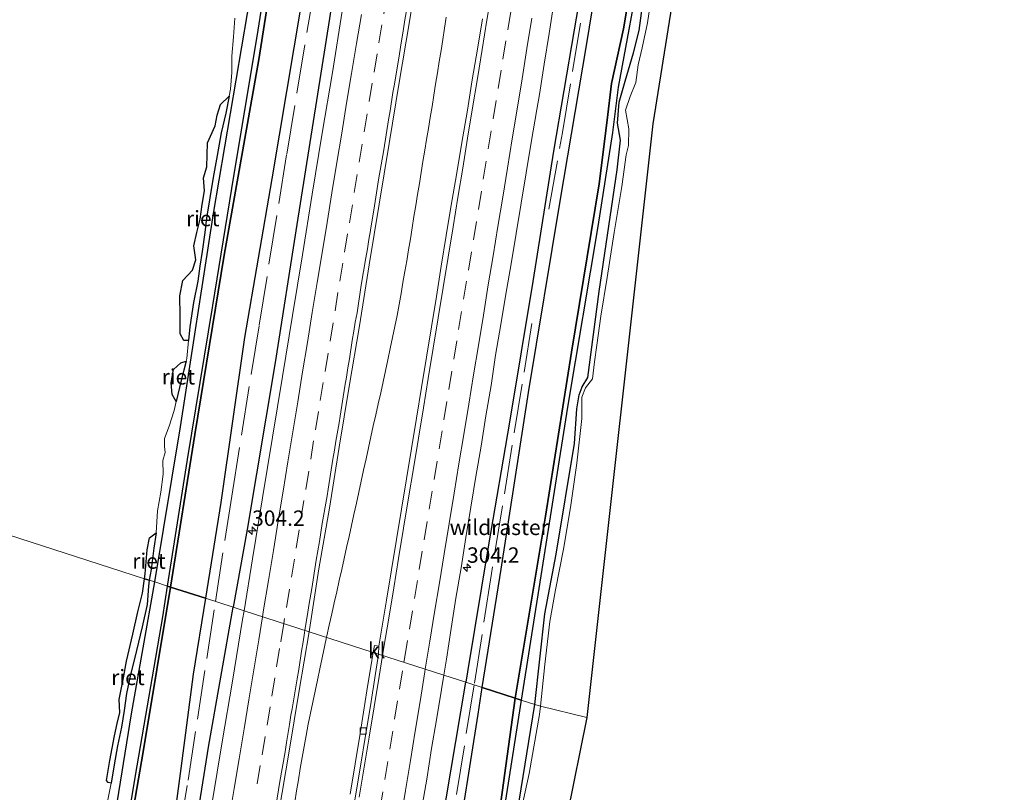
# Model space of a CAD drawing. Units: metres. Extents: x 179997 to 181919, y 544386 to 550000.
# Drawn here: x 180824 to 180984, y 546457 to 546583 of the extents above; entities that cross this region are included whole.
import ezdxf
from ezdxf.enums import TextEntityAlignment as Align

# ---------------------------------------------------------------- set-up
doc = ezdxf.new("R2010")
doc.units = ezdxf.units.M
doc.linetypes.add('IE-TERREINAFSCHEIDING', pattern=[10, 8, -2])
doc.linetypes.add('VW-3-9_STREEP', pattern=[12, 3, -9])
doc.layers.get('0').update_dxf_attribs({"lineweight": 25})
for name, color, linetype, lineweight in [('B-ME-AM-KILOMETR-S-B1', 7, 'Continuous', 18), ('B-ME-BV-GELEIDECONSTRUCTIE-GELEIDERAIL-L-B1', 213, 'BV-GELEIDERAIL', 18), ('B-ME-IE-GRASLAND-GV-B6', 93, 'Continuous', 18), ('B-ME-IE-HULPGEOMETRIE-L-B1', 53, 'Continuous', 18), ('B-ME-IE-TERREINAFSCHEIDING-RASTERHEKWERK-L-B1', 8, 'IE-TERREINAFSCHEIDING', 18), ('B-ME-OG-WATER-GV-B6', 153, 'Continuous', 18), ('B-ME-VH-VERH_SOORT-BITUMEN-GV-B6', 8, 'IE-TERREINAFSCHEIDING-NATUURLIJK-HOUTWAL', 18), ('B-ME-VH-VERH_SOORT-KLINKERS-GV-B6', 8, 'IE-TERREINAFSCHEIDING-NATUURLIJK-HOUTWAL', 18), ('B-ME-VV-KOLK-S-B1', 8, 'Continuous', 18), ('B-ME-VW-MARKERING-39STREEP-015-L-B1', 255, 'VW-3-9_STREEP', 18), ('B-ME-VW-MARKERING-STREEP-015-L-B1', 7, 'Continuous', 18)]:
    doc.layers.add(name, color=color, linetype=linetype, lineweight=lineweight)
for name, color, linetype in [('B-ME-GW-INSTEEKWATERGANG-L-B1', 10, 'Continuous'), ('B-ME-IE-RIET-GV-B6', 10, 'Continuous'), ('B-ME-KG-KADASTRAAL-OPNAMEDTMGRENS-L-B1', 10, 'Continuous'), ('B-ME-OB-BESCHOEIING-GV-B6', 10, 'Continuous')]:
    doc.layers.add(name, color=color, linetype=linetype)
doc.styles.add('NLCS-ISO', font='NLCS-ISO.TTF')
doc.linetypes.add('BV-GELEIDERAIL', pattern='A,10,-3,[108,NLCS.SHX,S=1,R=0,X=0,Y=0],-3', length=16)
doc.linetypes.add('IE-TERREINAFSCHEIDING-NATUURLIJK-HOUTWAL', pattern='A,7,-1.5,[67,NLCS.SHX,S=0.75,R=45,X=0,Y=0],-1.5,7,-1.5,[70,NLCS.SHX,S=0.75,R=0,X=0,Y=0],-1.5', length=20)

# ---------------------------------------------------------------- blocks, each defined once
blk = doc.blocks.new('hecto')
for p, q in [((0, 0.625), (-0.625, 0)), ((0, -0.625), (0, 0.625)), ((-0.625, 0), (0.625, 0)), ((0.625, 0), (0, -0.625))]:
    blk.add_line(p, q)
blk = doc.blocks.new('kolk')
blk.add_lwpolyline([(-0.5, -0.5), (0.5, -0.5), (0.5, 0.5), (-0.5, 0.5)], close=True)

msp = doc.modelspace()

# ---------------------------------------------------------------- linework, layer by layer
at = {"layer": 'B-ME-BV-GELEIDECONSTRUCTIE-GELEIDERAIL-L-B1'}
for points in [[(180893.3879, 546583.0188, 2.2956), (180893.1133, 546581.2215, 2.2913), (180892.8345, 546579.4211, 2.2908), (180892.5279, 546577.6226, 2.2933), (180892.2468, 546575.8187, 2.2969), (180891.9538, 546574.0071, 2.3031), (180891.6563, 546572.1707, 2.3097), (180891.3721, 546570.3473, 2.318), (180891.0811, 546568.546, 2.3221), (180890.7785, 546566.7555, 2.321), (180890.4867, 546564.9744, 2.3138), (180890.1944, 546563.1777, 2.3077), (180889.9115, 546561.4382, 2.3029), (180889.6002, 546559.6146, 2.2999), (180889.3045, 546557.8189, 2.3008), (180889.01, 546556.0235, 2.2997), (180888.7166, 546554.2221, 2.3011), (180888.4326, 546552.4243, 2.3019), (180888.1347, 546550.634, 2.3025), (180887.8425, 546548.8423, 2.2984), (180887.5531, 546547.0407, 2.2918), (180887.257, 546545.2413, 2.2877), (180886.9546, 546543.4436, 2.285), (180886.6571, 546541.7204, 2.2806), (180886.3498, 546539.9309, 2.2751), (180886.0488, 546538.1412, 2.2655), (180885.7262, 546536.3507, 2.2594), (180885.3904, 546534.5775, 2.2618), (180885.0347, 546532.7818, 2.265), (180884.6718, 546530.9901, 2.2693), (180884.2921, 546529.204, 2.2715), (180883.8964, 546527.3997, 2.2738), (180883.5071, 546525.6011, 2.2744), (180883.1159, 546523.8093, 2.2749), (180882.731, 546522.0488, 2.2806), (180882.334, 546520.2674, 2.2797), (180881.9315, 546518.4561, 2.2838), (180881.5337, 546516.6678, 2.2806), (180881.1383, 546514.8777, 2.2793), (180880.7451, 546513.0953, 2.2796), (180880.3525, 546511.3078, 2.2829), (180879.9578, 546509.5022, 2.2851), (180879.5683, 546507.6942, 2.2882), (180879.1706, 546505.888, 2.2872), (180878.7823, 546504.1022, 2.2919), (180878.3809, 546502.2797, 2.2921), (180877.9805, 546500.4875, 2.2882), (180877.5846, 546498.7065, 2.2873), (180877.1844, 546496.9051, 2.2826), (180876.7852, 546495.1086, 2.2771), (180876.3939, 546493.3363, 2.2698), (180875.9923, 546491.5379, 2.2647), (180875.5949, 546489.7471, 2.2568), (180875.1845, 546487.9487, 2.2551), (180874.7837, 546486.1569, 2.2514), (180874.3803, 546484.3366, 2.2527), (180873.9818, 546482.5717, 2.2518), (180873.931, 546482.3371, 2.2509)], [(180873.931, 546482.3371, 2.2509), (180873.5945, 546480.7827, 2.2454), (180873.2107, 546478.998, 2.237), (180872.824, 546477.197, 2.2275), (180872.4468, 546475.4015, 2.2188), (180872.0676, 546473.6065, 2.2133), (180871.6917, 546471.8003, 2.2074), (180871.3308, 546470.0218, 2.2007), (180870.9746, 546468.2393, 2.1952), (180870.6259, 546466.39, 2.191), (180870.2913, 546464.6012, 2.1926), (180869.9798, 546462.8136, 2.1955), (180869.6683, 546461.0145, 2.1929), (180869.3611, 546459.185, 2.1847), (180869.0689, 546457.3938, 2.1798), (180868.7729, 546455.593, 2.173)]]:
    msp.add_polyline3d(points, dxfattribs=at)
at = {"layer": 'B-ME-GW-INSTEEKWATERGANG-L-B1'}
for points in [[(180846.045, 546491.32, -0.168), (180850.227, 546516.499, -0.168), (180855.572, 546551.128, -0.168), (180861.073, 546583.632, -0.168), (180866.872, 546617.654, -0.168), (180872.601, 546652.108, -0.164), (180877.823, 546683.711, -0.101), (180881.87, 546707.257, -0.182), (180886.967, 546740.964, -0.189), (180892.486, 546773.786, -0.154), (180898.51, 546809.535, -0.15), (180904.416, 546846.315, -0.189), (180909.933, 546881.317, -0.216), (180915.942, 546917.942, -0.22)], [(180913.771, 546835.778, 1.117), (180913.917, 546834.849, 1.137), (180914.903, 546834.352, 1.136), (180915.536, 546833.826, 1.115), (180915.674, 546833.112, 1.103), (180915.366, 546830.089, 1.031), (180914.557, 546825.519, 1.002), (180911.108, 546803.827, 0.997), (180908.841, 546792.909, 0.995), (180904.966, 546768.723, 0.975), (180901.601, 546746.747, 0.903), (180897.488, 546722.976, 0.947), (180894.563, 546704.602, 1.002), (180890.781, 546681.493, 0.996), (180886.742, 546657.272, 0.987), (180881.672, 546626.785, 0.961), (180876.813, 546598.623, 0.999), (180874.405, 546582.808, 0.996), (180869.111, 546549.374, 0.968), (180865.583, 546526.931, 0.972), (180861.029, 546499.822, 0.983), (180858.793, 546487.213, 0.977)], [(180907.785, 546471.431, -0.28), (180909.379, 546486.132, -0.216), (180911.21, 546495.863, -0.216), (180914.199, 546513.807, -0.168), (180914.595, 546519.442, -0.168), (180914.972, 546521.685, -0.168), (180915.468, 546522.982, -0.168), (180916.366, 546524.547, -0.168), (180918.219, 546538.481, -0.168), (180921.128, 546558.216, -0.125), (180921.664, 546563.063, -0.066), (180921.2, 546565.791, -0.105), (180921.438, 546569.207, -0.143), (180922.439, 546572.634, -0.143), (180923.805, 546577.211, -0.125), (180924.727, 546580.835, -0.129), (180927.007, 546597.731, -0.276)], [(180916.859, 546596.745, 0.507), (180914.155, 546580.989, 0.634), (180910.794, 546561.274, 0.564), (180907.453, 546540.134, 0.534), (180903.629, 546517.271, 0.463), (180900.265, 546497.356, 0.523), (180896.855, 546476.723, 0.722), (180896.572, 546475.043, 0.734)], [(180734.392, 546098.628, -0.032), (180747.363, 546128.208, -0.038), (180758.523, 546156.933, -0.07), (180767.73, 546181.161, -0.067), (180777.006, 546207.349, -0.15), (180786.238, 546234.618, -0.15), (180794.961, 546262.19, -0.13), (180803.45, 546290.736, -0.15), (180810.532, 546316.434, -0.154), (180817.408, 546344.667, -0.15), (180823.199, 546369.303, -0.126), (180828.303, 546394.48, -0.144), (180833.547, 546420.061, -0.144), (180838.39, 546446.051, -0.14), (180842.276, 546469.938, -0.168), (180846.045, 546491.32, -0.168)], [(180745.915, 546092.861, 0.883), (180750.617, 546103.328, 0.882), (180760.865, 546127.509, 0.943), (180772.214, 546155.806, 0.944), (180778.449, 546172.198, 0.985), (180787.424, 546196.2, 0.922), (180791.309, 546208.319, 0.877), (180797.057, 546225.001, 0.887), (180802.331, 546241.925, 0.962), (180808.486, 546261.005, 0.952), (180814.117, 546280.845, 0.905), (180819.507, 546300.21, 0.936), (180823.3, 546314.489, 0.955), (180827.102, 546329.239, 0.947), (180831.479, 546347.078, 0.955), (180835.655, 546363.571, 0.948), (180837.31, 546371.797, 0.933), (180842.898, 546398.046, 0.945), (180849.463, 546431.24, 0.968), (180851.289, 546442.699, 0.967), (180854.764, 546464.5, 0.966), (180858.793, 546487.213, 0.977)], [(180866.847, 546335.496, 1.6), (180870.545, 546352.419, 1.617), (180876.749, 546376.524, 1.354), (180882.27, 546403.752, 1.387), (180886.08, 546424.531, 1.296), (180886.881, 546428.494, 1.258), (180887.894, 546433.503, 1.209), (180889.958, 546438.03, 0.941), (180892.574, 546451.31, 0.899), (180896.572, 546475.043, 0.734)], [(180792.569, 546069.515, -0.108), (180801.411, 546089.588, -0.119), (180810.149, 546111.286, -0.15), (180818.485, 546131.724, -0.144), (180826.871, 546153.874, -0.119), (180834.485, 546173.989, -0.182), (180842.097, 546195.979, -0.108), (180848.87, 546216.282, -0.161), (180855.276, 546236.161, -0.154), (180861.743, 546258.195, -0.15), (180868.216, 546281.408, -0.189), (180874.152, 546301.772, -0.235), (180878.919, 546321.366, -0.235), (180882.137, 546333.81, -0.206), (180886.486, 546352.775, -0.238), (180890.121, 546370.559, -0.28), (180893.824, 546387.126, -0.28), (180897.548, 546406.168, -0.28), (180899.622, 546419.267, -0.28), (180901.746, 546434.635, -0.28), (180903.874, 546447.285, -0.28), (180904.886, 546453.758, -0.28), (180907.785, 546471.431, -0.28)]]:
    msp.add_polyline3d(points, dxfattribs=at)
at = {"layer": 'B-ME-IE-GRASLAND-GV-B6'}
for points in [[(180920.419, 546604.642, -0.53), (180916.164, 546578.43, -0.53), (180911.856, 546553.142, -0.53), (180906.715, 546522.074, -0.53), (180902.281, 546493.392, -0.53), (180899.237, 546474.185, -0.53), (180896.572, 546475.043, 0.734)], [(180865.54, 546598.078, -0.246), (180862.822, 546580.899, -0.182), (180858.544, 546555.213, -0.192), (180855.445, 546536.202, -0.212), (180851.339, 546511.226, -0.236), (180848.126, 546490.649, -0.238), (180846.045, 546491.32, -0.168)], [(180927.007, 546597.731, -0.276), (180924.727, 546580.835, -0.129), (180923.805, 546577.211, -0.125), (180922.439, 546572.634, -0.143), (180921.438, 546569.207, -0.143), (180921.2, 546565.791, -0.105), (180921.664, 546563.063, -0.066), (180921.128, 546558.216, -0.125), (180918.219, 546538.481, -0.168), (180916.366, 546524.547, -0.168), (180915.468, 546522.982, -0.168), (180914.972, 546521.685, -0.168), (180914.595, 546519.442, -0.168), (180914.199, 546513.807, -0.168), (180911.21, 546495.863, -0.216), (180909.379, 546486.132, -0.216), (180907.785, 546471.431, -0.28), (180905.567, 546472.146, -0.169)], [(180907.785, 546471.431, -0.28), (180909.379, 546486.132, -0.216), (180911.21, 546495.863, -0.216), (180914.199, 546513.807, -0.168), (180914.595, 546519.442, -0.168), (180914.972, 546521.685, -0.168), (180915.468, 546522.982, -0.168), (180916.366, 546524.547, -0.168), (180918.219, 546538.481, -0.168), (180921.128, 546558.216, -0.125), (180921.664, 546563.063, -0.066), (180921.2, 546565.791, -0.105), (180921.438, 546569.207, -0.143), (180922.439, 546572.634, -0.143), (180923.805, 546577.211, -0.125), (180924.727, 546580.835, -0.129), (180927.007, 546597.731, -0.276)], [(180916.859, 546596.745, 0.507), (180914.155, 546580.989, 0.634), (180910.794, 546561.274, 0.564), (180907.453, 546540.134, 0.534), (180903.629, 546517.271, 0.463), (180900.265, 546497.356, 0.523), (180896.855, 546476.723, 0.722), (180896.572, 546475.043, 0.734)], [(180896.572, 546475.043, 0.734), (180896.855, 546476.723, 0.722), (180900.265, 546497.356, 0.523), (180903.629, 546517.271, 0.463), (180907.453, 546540.134, 0.534), (180910.794, 546561.274, 0.564), (180914.155, 546580.989, 0.634), (180916.859, 546596.745, 0.507)], [(180882.435, 546480.877, 1.402), (180881.734, 546480.996, 1.348), (180881.527, 546479.89, 1.36), (180871.1133, 546483.2448, 1.4677), (180871.172, 546483.5854, 1.4676), (180872.6959, 546493.4691, 1.4755), (180874.4134, 546503.3208, 1.4702), (180875.9962, 546513.1934, 1.4808), (180877.6367, 546523.0584, 1.4464), (180879.2929, 546532.9202, 1.4331), (180880.8784, 546542.7939, 1.4517), (180882.491, 546552.6645, 1.446), (180884.1165, 546562.5315, 1.4567), (180885.7054, 546572.4044, 1.462), (180887.4017, 546582.3302, 1.4418), (180888.9636, 546592.2074, 1.479)], [(180905.567, 546472.146, -0.169), (180908.728, 546492.318, -0.192), (180913.051, 546519.722, -0.176), (180918.024, 546549.018, -0.199), (180920.367, 546564.316, -0.221), (180921.285, 546571.65, -0.193), (180925.151, 546592.489, -0.193)], [(180926.645, 546586.147, -0.53), (180926.068, 546582.088, -0.53), (180925.198, 546578.04, -0.53), (180924.547, 546575.266, -0.53), (180924.176, 546572.432, -0.53), (180923.227, 546570.166, -0.53), (180922.474, 546567.949, -0.53), (180923.04, 546564.901, -0.53), (180922.964, 546562.183, -0.53), (180922.623, 546560.655, -0.53), (180921.882, 546555.556, -0.53), (180920.661, 546548.082, -0.53), (180919.523, 546540.738, -0.53), (180918.465, 546534.484, -0.53), (180917.839, 546529.794, -0.53), (180917.46, 546527.051, -0.53), (180917.152, 546524.286, -0.53), (180915.985, 546522.854, -0.53), (180915.388, 546521.342, -0.53), (180915.413, 546517.885, -0.53), (180914.592, 546510.624, -0.53), (180913.573, 546503.432, -0.53), (180912.411, 546496.658, -0.53), (180911.118, 546490.064, -0.53), (180910.193, 546484.879, -0.53), (180909.416, 546477.915, -0.53), (180908.677, 546471.144, -0.53), (180907.785, 546471.431, -0.28)], [(180854.254, 546488.676, -0.324), (180856.767, 546504.213, -0.335), (180860.636, 546531.024, -0.396), (180865.062, 546556.793, -0.424), (180869.793, 546585.149, -0.435)], [(180896.572, 546475.043, 0.734), (180892.993, 546476.196, 1.271), (180893.425, 546478.812, 1.262), (180894.188, 546483.753, 1.248), (180894.932, 546488.698, 1.2), (180895.795, 546493.624, 1.158), (180896.538, 546498.569, 1.207), (180897.391, 546503.495, 1.189), (180898.21, 546508.43, 1.156), (180899.043, 546513.36, 1.138), (180899.828, 546518.298, 1.119), (180900.651, 546523.23, 1.084), (180901.396, 546528.17, 1.107), (180902.225, 546533.101, 1.089), (180903.06, 546538.031, 1.086), (180903.913, 546542.957, 1.061), (180904.738, 546547.889, 1.055), (180905.567, 546552.819, 1.064), (180906.382, 546557.751, 1.057), (180907.196, 546562.685, 1.064), (180908.073, 546568.011, 1.068), (180908.501, 546570.474, 1.06), (180909.291, 546575.411, 1.068), (180910.089, 546580.348, 1.061), (180910.859, 546585.288, 1.06)], [(180861.073, 546583.632, -0.168), (180855.572, 546551.128, -0.168), (180850.227, 546516.499, -0.168), (180846.045, 546491.32, -0.168), (180845.152, 546491.607, -0.54)], [(180846.045, 546491.32, -0.168), (180850.227, 546516.499, -0.168), (180855.572, 546551.128, -0.168), (180861.073, 546583.632, -0.168)], [(180876.4667, 546583.9807, 1.1441), (180874.9056, 546574.0338, 1.1685), (180873.2376, 546564.1739, 1.1287), (180871.6, 546554.3083, 1.1446), (180870.0157, 546544.4348, 1.1608), (180868.4199, 546534.5629, 1.1608), (180866.7735, 546524.7007, 1.1249), (180865.1624, 546514.8315, 1.1435), (180863.5378, 546504.9644, 1.1408), (180861.9006, 546495.099, 1.1276), (180860.533, 546486.6533, 1.1594), (180858.793, 546487.213, 0.977), (180861.029, 546499.822, 0.983), (180865.583, 546526.931, 0.972), (180869.111, 546549.374, 0.968), (180874.405, 546582.808, 0.996)], [(180845.152, 546491.607, -0.54), (180845.428, 546493.371, -0.54), (180845.893, 546496.837, -0.54), (180846.255, 546499.283, -0.54), (180846.461, 546502.879, -0.54), (180846.999, 546505.893, -0.54), (180847.381, 546508.803, -0.54), (180847.364, 546511.029, -0.54), (180847.701, 546512.333, -0.54), (180847.592, 546513.337, -0.54), (180847.614, 546514.614, -0.54), (180848.353, 546516.64, -0.54), (180849.209, 546519.172, -0.54), (180849.5, 546520.619, -0.54), (180850.304, 546524.041, -0.54), (180851.135, 546527.153, -0.54), (180851.254, 546527.601, -0.54), (180851.53, 546530.512, -0.54), (180851.707, 546532.765, -0.54), (180852.344, 546536.725, -0.54), (180853.033, 546540.157, -0.54), (180853.372, 546542.606, -0.54), (180853.729, 546544.993, -0.54), (180854.176, 546548.041, -0.54), (180854.441, 546550.378, -0.54), (180854.98, 546553.669, -0.54), (180855.527, 546556.968, -0.54), (180856.195, 546560.564, -0.54), (180856.831, 546564.263, -0.54), (180857.553, 546567.464, -0.54), (180858.107, 546570.206, -0.54), (180858.339, 546571.352, -0.54), (180858.579, 546574.053, -0.54), (180858.536, 546576.702, -0.54), (180858.815, 546579.854, -0.54), (180859.051, 546582.867, -0.54)], [(180874.405, 546582.808, 0.996), (180869.111, 546549.374, 0.968), (180865.583, 546526.931, 0.972), (180861.029, 546499.822, 0.983), (180858.793, 546487.213, 0.977), (180854.254, 546488.676, -0.324)], [(180899.263, 546582.737, 1.364), (180898.438, 546577.805, 1.368), (180897.614, 546572.873, 1.363), (180896.814, 546567.938, 1.368), (180895.878, 546562.342, 1.359), (180895.051, 546557.41, 1.361), (180894.177, 546552.487, 1.371), (180893.343, 546547.557, 1.37), (180892.575, 546542.616, 1.37), (180891.783, 546537.679, 1.356), (180890.957, 546532.748, 1.367), (180890.177, 546527.809, 1.367), (180889.346, 546522.878, 1.371), (180888.552, 546517.942, 1.368), (180887.758, 546513.005, 1.39), (180886.929, 546508.074, 1.376), (180886.118, 546503.141, 1.369), (180885.325, 546498.204, 1.372), (180884.512, 546493.271, 1.379), (180883.656, 546488.344, 1.365), (180882.435, 546480.877, 1.402)], [(180810.532, 546316.434, -0.154), (180817.408, 546344.667, -0.15), (180823.199, 546369.303, -0.126), (180828.303, 546394.48, -0.144), (180833.547, 546420.061, -0.144), (180838.39, 546446.051, -0.14), (180842.276, 546469.938, -0.168), (180846.045, 546491.32, -0.168), (180848.126, 546490.649, -0.238), (180847.346, 546485.657, -0.239), (180843.199, 546461.495, -0.151), (180840.731, 546446.913, -0.158), (180838.4, 546433.142, -0.164), (180833.247, 546405.315, -0.22), (180827.286, 546377.643, 0.005), (180823.202, 546360.843, -0.018), (180818.484, 546340.021, -0.018), (180812.993, 546318.068, -0.095)], [(180838.361, 546455.687, -0.54), (180838.942, 546458.662, -0.54), (180839.438, 546461.637, -0.54), (180839.984, 546464.72, -0.54), (180840.622, 546467.763, -0.54), (180841.042, 546470.438, -0.54), (180841.455, 546473.197, -0.54), (180842.039, 546476.037, -0.54), (180843.082, 546480.216, -0.54), (180844.008, 546484.021, -0.54), (180844.783, 546487.689, -0.54), (180845.004, 546490.659, -0.54), (180845.152, 546491.607, -0.54), (180846.045, 546491.32, -0.168), (180842.276, 546469.938, -0.168), (180838.39, 546446.051, -0.14)], [(180824.232, 546332.505, -0.318), (180829.047, 546353.057, -0.289), (180834.153, 546373.644, -0.269), (180840.131, 546403.739, -0.379), (180846.657, 546433.701, -0.298), (180848.022, 546444.003, -0.264), (180850.275, 546461.014, -0.209), (180852.263, 546476.37, -0.316), (180854.254, 546488.676, -0.324), (180858.793, 546487.213, 0.977), (180854.764, 546464.5, 0.966), (180851.289, 546442.699, 0.967), (180849.463, 546431.24, 0.968), (180842.898, 546398.046, 0.945), (180837.31, 546371.797, 0.933), (180835.655, 546363.571, 0.948), (180831.479, 546347.078, 0.955), (180827.102, 546329.239, 0.947)], [(180851.289, 546442.699, 0.967), (180854.764, 546464.5, 0.966), (180858.793, 546487.213, 0.977), (180860.533, 546486.6533, 1.1594), (180860.3022, 546485.2276, 1.1647), (180858.6426, 546475.2188, 1.1621), (180856.9996, 546465.3546, 1.1657), (180855.3836, 546455.495, 1.1763)], [(180866.2122, 546453.9635, 1.4799), (180867.8402, 546463.8301, 1.4825), (180869.4683, 546473.6966, 1.4719), (180871.1133, 546483.2448, 1.4677), (180881.527, 546479.89, 1.36), (180881.285, 546478.598, 1.375), (180880.482, 546473.663, 1.401), (180879.397, 546466.748, 1.384), (180878.592, 546461.813, 1.384), (180877.753, 546456.89, 1.389)], [(180889.377, 546454.391, 1.368), (180890.199, 546459.324, 1.348), (180891.004, 546464.259, 1.315), (180891.807, 546468.944, 1.283), (180892.611, 546473.879, 1.279), (180892.993, 546476.196, 1.271), (180896.572, 546475.043, 0.734), (180892.574, 546451.31, 0.899)], [(180866.847, 546335.496, 1.6), (180870.545, 546352.419, 1.617), (180876.749, 546376.524, 1.354), (180882.27, 546403.752, 1.387), (180886.08, 546424.531, 1.296), (180886.881, 546428.494, 1.258), (180887.894, 546433.503, 1.209), (180889.958, 546438.03, 0.941), (180892.574, 546451.31, 0.899), (180896.572, 546475.043, 0.734), (180899.237, 546474.185, -0.53), (180898.551, 546469.856, -0.53), (180894.83, 546446.268, -0.53), (180892.466, 546428.683, -0.53), (180892.055, 546426.429, -0.53), (180887.493, 546401.429, -0.53), (180881.552, 546372.975, -0.53), (180876.048, 546349.092, -0.527), (180871.147, 546327.946, -0.527)], [(180879.22, 546330.762, -0.128), (180882.33, 546345.601, -0.03), (180887.789, 546370.14, -0.091), (180893.387, 546398.065, -0.126), (180897.986, 546424.062, -0.145), (180898.094, 546424.671, -0.145), (180903.455, 546458.674, -0.153), (180905.567, 546472.146, -0.169), (180907.785, 546471.431, -0.28), (180904.886, 546453.758, -0.28), (180903.874, 546447.285, -0.28), (180901.746, 546434.635, -0.28), (180899.622, 546419.267, -0.28), (180897.548, 546406.168, -0.28), (180893.824, 546387.126, -0.28), (180890.121, 546370.559, -0.28), (180886.486, 546352.775, -0.238), (180882.137, 546333.81, -0.206)], [(180904.886, 546453.758, -0.28), (180907.785, 546471.431, -0.28), (180908.677, 546471.144, -0.53), (180908.534, 546469.83, -0.53), (180906.824, 546460.221, -0.53), (180905.571, 546454.269, -0.53)]]:
    msp.add_polyline3d(points, dxfattribs=at)
at = {"layer": 'B-ME-IE-HULPGEOMETRIE-L-B1'}
msp.add_polyline3d([(180776.932, 546513.583, -0.966), (180819.087, 546500.004, -0.06), (180820.406, 546499.579, -0.54), (180844.374, 546491.858, -0.54), (180845.152, 546491.607, -0.54), (180846.045, 546491.32, -0.168), (180848.126, 546490.649, -0.238), (180848.616, 546490.492, -0.521), (180854.254, 546488.676, -0.324), (180858.793, 546487.213, 0.977), (180860.533, 546486.6533, 1.1594), (180871.1133, 546483.2448, 1.4677), (180881.527, 546479.89, 1.36), (180882.38, 546479.615, 1.225), (180892.993, 546476.196, 1.271), (180896.572, 546475.043, 0.734), (180899.237, 546474.185, -0.53), (180904.568, 546472.468, -0.544), (180905.567, 546472.146, -0.169), (180907.785, 546471.431, -0.28), (180908.677, 546471.144, -0.53), (180916.186, 546469.295, -0.53)], dxfattribs=at)
at = {"layer": 'B-ME-IE-RIET-GV-B6'}
for points in [[(180899.237, 546474.185, -0.53), (180902.281, 546493.392, -0.53), (180906.715, 546522.074, -0.53), (180911.856, 546553.142, -0.53), (180916.164, 546578.43, -0.53), (180920.419, 546604.642, -0.53)], [(180926.024, 546604.088, -0.528), (180922.142, 546581.142, -0.528), (180920.21, 546572.25, -0.528), (180919.527, 546566.275, -0.528), (180918.214, 546555.98, -0.528), (180913.719, 546528.645, -0.528), (180909.479, 546502.006, -0.528), (180904.568, 546472.468, -0.544), (180899.237, 546474.185, -0.53)], [(180848.616, 546490.492, -0.521), (180852.536, 546515.251, -0.521), (180857.31, 546544.372, -0.521), (180862.914, 546576.173, -0.521), (180866.507, 546598.856, -0.521)], [(180869.793, 546585.149, -0.435), (180865.062, 546556.793, -0.424), (180860.636, 546531.024, -0.396), (180856.767, 546504.213, -0.335), (180854.254, 546488.676, -0.324), (180848.616, 546490.492, -0.521)], [(180858.107, 546570.206, -0.54), (180857.553, 546567.464, -0.54), (180856.831, 546564.263, -0.54), (180856.195, 546560.564, -0.54), (180855.527, 546556.968, -0.54), (180854.98, 546553.669, -0.54), (180854.441, 546550.378, -0.54), (180854.176, 546548.041, -0.54), (180853.729, 546544.993, -0.54), (180853.372, 546542.606, -0.54), (180853.033, 546540.157, -0.54), (180852.344, 546536.725, -0.54), (180851.707, 546532.765, -0.54), (180851.53, 546530.512, -0.54), (180850.744, 546530.551, -0.54), (180850.136, 546531.589, -0.54), (180850.184, 546534.534, -0.54), (180850.084, 546537.76, -0.54), (180850.582, 546540.292, -0.54), (180852.155, 546541.962, -0.54), (180852.724, 546543.607, -0.54), (180852.364, 546545.915, -0.54), (180852.85, 546548.054, -0.54), (180853.416, 546550.222, -0.54), (180853.746, 546552.59, -0.54), (180854.093, 546554.805, -0.54), (180853.957, 546556.912, -0.54), (180854.512, 546558.744, -0.54), (180854.601, 546562.615, -0.54), (180855.874, 546565.394, -0.54), (180856.18, 546567.088, -0.54), (180856.704, 546568.835, -0.54), (180858.107, 546570.206, -0.54)], [(180851.135, 546527.153, -0.54), (180850.304, 546524.041, -0.54), (180849.5, 546520.619, -0.54), (180848.884, 546521.75, -0.54), (180848.71, 546523.658, -0.54), (180849.07, 546525.825, -0.54), (180850.245, 546526.892, -0.54), (180851.135, 546527.153, -0.54)], [(180844.374, 546491.858, -0.54), (180844.481, 546492.663, -0.54), (180844.798, 546496.532, -0.54), (180845.207, 546498.496, -0.54), (180846.255, 546499.283, -0.54), (180845.893, 546496.837, -0.54), (180845.428, 546493.371, -0.54), (180845.152, 546491.607, -0.54), (180844.374, 546491.858, -0.54)], [(180844.374, 546491.858, -0.54), (180845.152, 546491.607, -0.54), (180845.004, 546490.659, -0.54), (180844.783, 546487.689, -0.54), (180844.008, 546484.021, -0.54), (180843.082, 546480.216, -0.54), (180842.039, 546476.037, -0.54), (180841.455, 546473.197, -0.54), (180841.042, 546470.438, -0.54), (180840.622, 546467.763, -0.54), (180839.984, 546464.72, -0.54), (180839.438, 546461.637, -0.54), (180838.942, 546458.662, -0.54), (180838.489, 546458.751, -0.54), (180838.196, 546459.103, -0.54), (180838.742, 546462.314, -0.54), (180839.486, 546466.356, -0.54), (180839.93, 546468.343, -0.54), (180840.35, 546470.135, -0.54), (180840.231, 546472.228, -0.54), (180840.933, 546475.738, -0.54), (180841.425, 546478.468, -0.54), (180842.474, 546482.855, -0.54), (180843.312, 546486.45, -0.54), (180843.406, 546486.896, -0.54), (180844.06, 546489.497, -0.54), (180844.374, 546491.858, -0.54)], [(180813.602, 546318.433, -0.521), (180818.79, 546339.616, -0.521), (180824.836, 546364.934, -0.521), (180829.434, 546385.442, -0.521), (180834.247, 546407.985, -0.521), (180838.438, 546430.535, -0.521), (180844.16, 546463.747, -0.521), (180848.616, 546490.492, -0.521), (180854.254, 546488.676, -0.324), (180852.263, 546476.37, -0.316), (180850.275, 546461.014, -0.209), (180848.022, 546444.003, -0.264), (180846.657, 546433.701, -0.298), (180840.131, 546403.739, -0.379), (180834.153, 546373.644, -0.269), (180829.047, 546353.057, -0.289), (180824.232, 546332.505, -0.318)], [(180871.147, 546327.946, -0.527), (180876.048, 546349.092, -0.527), (180881.552, 546372.975, -0.53), (180887.493, 546401.429, -0.53), (180892.055, 546426.429, -0.53), (180892.466, 546428.683, -0.53), (180894.83, 546446.268, -0.53), (180898.551, 546469.856, -0.53), (180899.237, 546474.185, -0.53), (180904.568, 546472.468, -0.544), (180901.148, 546447.716, -0.544), (180897.097, 546424.037, -0.544), (180893.266, 546401.342, -0.544), (180888.08, 546374.021, -0.544), (180883.123, 546352.733, -0.544), (180878.385, 546330.654, -0.544)]]:
    msp.add_polyline3d(points, dxfattribs=at)
at = {"layer": 'B-ME-IE-TERREINAFSCHEIDING-RASTERHEKWERK-L-B1'}
for points in [[(180855.8974, 546488.1463, 0.2096), (180858.5312, 546505.2651, 0.1488), (180862.9966, 546533.0308, 0.1821), (180867.4621, 546560.7965, 0.2154), (180878.2563, 546625.5072, 0.2727), (180882.4901, 546651.0368, 0.2604), (180896.0641, 546734.9522, 0.0635), (180903.5363, 546781.8171, 0.1692), (180910.6784, 546825.0128, 0.1084), (180911.522, 546830.3137, 0.1744), (180910.6218, 546836.1798, 0.0305), (180911.0787, 546839.4034, -0.0982), (180912.4459, 546842.3061, 0.0554), (180913.8117, 546845.5358, 0.1194), (180914.4289, 546848.1262, 0.1321), (180915.5958, 546854.6813, 0.1765), (180918.664, 546873.8908, 0.0332), (180925.5714, 546916.1551, 0.047)], [(180910.0552, 546551.842, 0.3601), (180912.2574, 546564.3125, 0.3286), (180919.9604, 546611.1651, 0.3103)], [(180907.2836, 546533.2853, 0.3153), (180900.7348, 546492.6754, 0.2696), (180897.9038, 546474.6142, 0.3123)], [(180773.1263, 546168.1509, 0.2819), (180789.0925, 546210.1504, 0.0933), (180790.4725, 546210.7556, 0.1912), (180790.6334, 546211.7009, 0.1741), (180789.908, 546212.8137, -0.0394), (180801.5339, 546248.797, 0.1761), (180809.079, 546273.2346, 0.0998), (180814.4687, 546291.2866, 0.1693), (180822.2783, 546319.1762, 0.2041), (180828.8958, 546345.1763, 0.2422), (180833.5119, 546365.6135, 0.1086), (180841.0413, 546400.5709, 0.0804), (180846.7669, 546430.6259, 0.0889), (180851.4349, 546459.1419, 0.3127), (180855.8974, 546488.1463, 0.2096)], [(180897.9038, 546474.6142, 0.3123), (180893.7427, 546448.6288, 0.2791), (180891.9359, 546436.1375, 0.1773), (180892.0209, 546432.9116, -0.1433), (180891.821, 546429.8394, -0.1923), (180889.9366, 546425.5847, 0.2211), (180888.732, 546420.9876, 0.3829), (180884.4498, 546398.9037, 0.3973), (180882.8625, 546389.445, 0.4285), (180882.0236, 546386.2538, 0.4373), (180879.0472, 546370.8982, 0.3667), (180875.2659, 546352.4672, 0.078), (180872.407, 546340.0661, 0.1516), (180869.8682, 546330.6896, 0.2128), (180863.5529, 546305.1629, 0.2455), (180860.6481, 546294.0704, 0.1013)]]:
    msp.add_polyline3d(points, dxfattribs=at)
at = {"layer": 'B-ME-KG-KADASTRAAL-OPNAMEDTMGRENS-L-B1'}
msp.add_line((180916.186, 546469.295, -0.53), (180891.408, 546345.486, -0.53), dxfattribs=at)
msp.add_polyline3d([(180984.015, 546905.551, -0.53), (180966.068, 546799.74, -0.53), (180946.396, 546687.807, -0.53), (180926.948, 546565.697, -0.53), (180916.186, 546469.295, -0.53)], dxfattribs=at)
at = {"layer": 'B-ME-OB-BESCHOEIING-GV-B6'}
for points in [[(180904.568, 546472.468, -0.544), (180909.479, 546502.006, -0.528), (180913.719, 546528.645, -0.528), (180918.214, 546555.98, -0.528), (180919.527, 546566.275, -0.528), (180920.21, 546572.25, -0.528), (180922.142, 546581.142, -0.528), (180926.024, 546604.088, -0.528)], [(180866.507, 546598.856, -0.521), (180862.914, 546576.173, -0.521), (180857.31, 546544.372, -0.521), (180852.536, 546515.251, -0.521), (180848.616, 546490.492, -0.521), (180848.126, 546490.649, -0.238)], [(180848.126, 546490.649, -0.238), (180851.339, 546511.226, -0.236), (180855.445, 546536.202, -0.212), (180858.544, 546555.213, -0.192), (180862.822, 546580.899, -0.182), (180865.54, 546598.078, -0.246)], [(180925.151, 546592.489, -0.193), (180921.285, 546571.65, -0.193), (180920.367, 546564.316, -0.221), (180918.024, 546549.018, -0.199), (180913.051, 546519.722, -0.176), (180908.728, 546492.318, -0.192), (180905.567, 546472.146, -0.169), (180904.568, 546472.468, -0.544)], [(180812.993, 546318.068, -0.095), (180818.484, 546340.021, -0.018), (180823.202, 546360.843, -0.018), (180827.286, 546377.643, 0.005), (180833.247, 546405.315, -0.22), (180838.4, 546433.142, -0.164), (180840.731, 546446.913, -0.158), (180843.199, 546461.495, -0.151), (180847.346, 546485.657, -0.239), (180848.126, 546490.649, -0.238), (180848.616, 546490.492, -0.521), (180844.16, 546463.747, -0.521), (180838.438, 546430.535, -0.521), (180834.247, 546407.985, -0.521), (180829.434, 546385.442, -0.521), (180824.836, 546364.934, -0.521), (180818.79, 546339.616, -0.521), (180813.602, 546318.433, -0.521)], [(180878.385, 546330.654, -0.544), (180883.123, 546352.733, -0.544), (180888.08, 546374.021, -0.544), (180893.266, 546401.342, -0.544), (180897.097, 546424.037, -0.544), (180901.148, 546447.716, -0.544), (180904.568, 546472.468, -0.544), (180905.567, 546472.146, -0.169), (180903.455, 546458.674, -0.153), (180898.094, 546424.671, -0.145), (180897.986, 546424.062, -0.145), (180893.387, 546398.065, -0.126), (180887.789, 546370.14, -0.091), (180882.33, 546345.601, -0.03), (180879.22, 546330.762, -0.128)]]:
    msp.add_polyline3d(points, dxfattribs=at)
at = {"layer": 'B-ME-OG-WATER-GV-B6'}
for points in [[(180946.396, 546687.807, -0.53), (180926.948, 546565.697, -0.53), (180916.186, 546469.295, -0.53), (180908.677, 546471.144, -0.53)], [(180908.677, 546471.144, -0.53), (180909.416, 546477.915, -0.53), (180910.193, 546484.879, -0.53), (180911.118, 546490.064, -0.53), (180912.411, 546496.658, -0.53), (180913.573, 546503.432, -0.53), (180914.592, 546510.624, -0.53), (180915.413, 546517.885, -0.53), (180915.388, 546521.342, -0.53), (180915.985, 546522.854, -0.53), (180917.152, 546524.286, -0.53), (180917.46, 546527.051, -0.53), (180917.839, 546529.794, -0.53), (180918.465, 546534.484, -0.53), (180919.523, 546540.738, -0.53), (180920.661, 546548.082, -0.53), (180921.882, 546555.556, -0.53), (180922.623, 546560.655, -0.53), (180922.964, 546562.183, -0.53), (180923.04, 546564.901, -0.53), (180922.474, 546567.949, -0.53), (180923.227, 546570.166, -0.53), (180924.176, 546572.432, -0.53), (180924.547, 546575.266, -0.53), (180925.198, 546578.04, -0.53), (180926.068, 546582.088, -0.53), (180926.645, 546586.147, -0.53)], [(180859.051, 546582.867, -0.54), (180858.815, 546579.854, -0.54), (180858.536, 546576.702, -0.54), (180858.579, 546574.053, -0.54), (180858.339, 546571.352, -0.54), (180858.107, 546570.206, -0.54), (180856.704, 546568.835, -0.54), (180856.18, 546567.088, -0.54), (180855.874, 546565.394, -0.54), (180854.601, 546562.615, -0.54), (180854.512, 546558.744, -0.54), (180853.957, 546556.912, -0.54), (180854.093, 546554.805, -0.54), (180853.746, 546552.59, -0.54), (180853.416, 546550.222, -0.54), (180852.85, 546548.054, -0.54), (180852.364, 546545.915, -0.54), (180852.724, 546543.607, -0.54), (180852.155, 546541.962, -0.54), (180850.582, 546540.292, -0.54), (180850.084, 546537.76, -0.54), (180850.184, 546534.534, -0.54), (180850.136, 546531.589, -0.54), (180850.744, 546530.551, -0.54), (180851.53, 546530.512, -0.54), (180851.254, 546527.601, -0.54), (180851.135, 546527.153, -0.54), (180850.245, 546526.892, -0.54), (180849.07, 546525.825, -0.54), (180848.71, 546523.658, -0.54), (180848.884, 546521.75, -0.54), (180849.5, 546520.619, -0.54), (180849.209, 546519.172, -0.54), (180848.353, 546516.64, -0.54), (180847.614, 546514.614, -0.54), (180847.592, 546513.337, -0.54), (180847.701, 546512.333, -0.54), (180847.364, 546511.029, -0.54), (180847.381, 546508.803, -0.54), (180846.999, 546505.893, -0.54), (180846.461, 546502.879, -0.54), (180846.255, 546499.283, -0.54), (180845.207, 546498.496, -0.54), (180844.798, 546496.532, -0.54), (180844.481, 546492.663, -0.54), (180844.374, 546491.858, -0.54), (180820.406, 546499.579, -0.54)], [(180820.406, 546499.579, -0.54), (180844.374, 546491.858, -0.54), (180844.06, 546489.497, -0.54), (180843.406, 546486.896, -0.54), (180843.312, 546486.45, -0.54), (180842.474, 546482.855, -0.54), (180841.425, 546478.468, -0.54), (180840.933, 546475.738, -0.54), (180840.231, 546472.228, -0.54), (180840.35, 546470.135, -0.54), (180839.93, 546468.343, -0.54), (180839.486, 546466.356, -0.54), (180838.742, 546462.314, -0.54), (180838.196, 546459.103, -0.54), (180838.489, 546458.751, -0.54), (180838.942, 546458.662, -0.54), (180838.361, 546455.687, -0.54)], [(180905.571, 546454.269, -0.53), (180906.824, 546460.221, -0.53), (180908.534, 546469.83, -0.53), (180908.677, 546471.144, -0.53), (180916.186, 546469.295, -0.53)], [(180916.186, 546469.295, -0.53), (180891.408, 546345.486, -0.53), (180933.447, 546314.797, -0.53)]]:
    msp.add_polyline3d(points, dxfattribs=at)
at = {"layer": 'B-ME-VH-VERH_SOORT-BITUMEN-GV-B6'}
for points in [[(180888.9636, 546592.2074, 1.479), (180887.4017, 546582.3302, 1.4418), (180885.7054, 546572.4044, 1.462), (180884.1165, 546562.5315, 1.4567), (180882.491, 546552.6645, 1.446), (180880.8784, 546542.7939, 1.4517), (180879.2929, 546532.9202, 1.4331), (180877.6367, 546523.0584, 1.4464), (180875.9962, 546513.1934, 1.4808), (180874.4134, 546503.3208, 1.4702), (180872.6959, 546493.4691, 1.4755), (180871.172, 546483.5854, 1.4676), (180871.1133, 546483.2448, 1.4677), (180860.533, 546486.6533, 1.1594), (180861.9006, 546495.099, 1.1276), (180863.5378, 546504.9644, 1.1408), (180865.1624, 546514.8315, 1.1435), (180866.7735, 546524.7007, 1.1249), (180868.4199, 546534.5629, 1.1608), (180870.0157, 546544.4348, 1.1608), (180871.6, 546554.3083, 1.1446), (180873.2376, 546564.1739, 1.1287), (180874.9056, 546574.0338, 1.1685), (180876.4667, 546583.9807, 1.1441)], [(180910.859, 546585.288, 1.06), (180910.089, 546580.348, 1.061), (180909.291, 546575.411, 1.068), (180908.501, 546570.474, 1.06), (180908.073, 546568.011, 1.068), (180907.196, 546562.685, 1.064), (180906.382, 546557.751, 1.057), (180905.567, 546552.819, 1.064), (180904.738, 546547.889, 1.055), (180903.913, 546542.957, 1.061), (180903.06, 546538.031, 1.086), (180902.225, 546533.101, 1.089), (180901.396, 546528.17, 1.107), (180900.651, 546523.23, 1.084), (180899.828, 546518.298, 1.119), (180899.043, 546513.36, 1.138), (180898.21, 546508.43, 1.156), (180897.391, 546503.495, 1.189), (180896.538, 546498.569, 1.207), (180895.795, 546493.624, 1.158), (180894.932, 546488.698, 1.2), (180894.188, 546483.753, 1.248), (180893.425, 546478.812, 1.262), (180892.993, 546476.196, 1.271)], [(180892.993, 546476.196, 1.271), (180882.38, 546479.615, 1.225), (180882.435, 546480.877, 1.402), (180883.656, 546488.344, 1.365), (180884.512, 546493.271, 1.379), (180885.325, 546498.204, 1.372), (180886.118, 546503.141, 1.369), (180886.929, 546508.074, 1.376), (180887.758, 546513.005, 1.39), (180888.552, 546517.942, 1.368), (180889.346, 546522.878, 1.371), (180890.177, 546527.809, 1.367), (180890.957, 546532.748, 1.367), (180891.783, 546537.679, 1.356), (180892.575, 546542.616, 1.37), (180893.343, 546547.557, 1.37), (180894.177, 546552.487, 1.371), (180895.051, 546557.41, 1.361), (180895.878, 546562.342, 1.359), (180896.814, 546567.938, 1.368), (180897.614, 546572.873, 1.363), (180898.438, 546577.805, 1.368), (180899.263, 546582.737, 1.364)], [(180855.3836, 546455.495, 1.1763), (180856.9996, 546465.3546, 1.1657), (180858.6426, 546475.2188, 1.1621), (180860.3022, 546485.2276, 1.1647), (180860.533, 546486.6533, 1.1594), (180871.1133, 546483.2448, 1.4677), (180869.4683, 546473.6966, 1.4719), (180867.8402, 546463.8301, 1.4825), (180866.2122, 546453.9635, 1.4799)], [(180878.531, 546455.924, 1.306), (180881.188, 546471.928, 1.246), (180882.38, 546479.615, 1.225), (180892.993, 546476.196, 1.271), (180892.611, 546473.879, 1.279), (180891.807, 546468.944, 1.283), (180891.004, 546464.259, 1.315), (180890.199, 546459.324, 1.348), (180889.377, 546454.391, 1.368)]]:
    msp.add_polyline3d(points, dxfattribs=at)
at = {"layer": 'B-ME-VH-VERH_SOORT-KLINKERS-GV-B6'}
for points in [[(180882.38, 546479.615, 1.225), (180881.527, 546479.89, 1.36), (180881.734, 546480.996, 1.348), (180882.435, 546480.877, 1.402), (180882.38, 546479.615, 1.225)], [(180877.753, 546456.89, 1.389), (180878.592, 546461.813, 1.384), (180879.397, 546466.748, 1.384), (180880.482, 546473.663, 1.401), (180881.285, 546478.598, 1.375), (180881.527, 546479.89, 1.36), (180882.38, 546479.615, 1.225), (180881.188, 546471.928, 1.246), (180878.531, 546455.924, 1.306)]]:
    msp.add_polyline3d(points, dxfattribs=at)
at = {"layer": 'B-ME-VW-MARKERING-39STREEP-015-L-B1'}
for points in [[(180883.71, 546586.54, 1.4112), (180882.9301, 546581.8038, 1.4151), (180882.1502, 546577.0676, 1.4093), (180881.3641, 546572.2867, 1.4073), (180880.5531, 546567.3529, 1.4054), (180879.7448, 546562.4314, 1.4019), (180878.9352, 546557.4974, 1.3997), (180878.1273, 546552.5732, 1.4039), (180877.3515, 546547.8363, 1.4076), (180876.5758, 546543.0994, 1.4089), (180875.7954, 546538.3302, 1.4093), (180874.9888, 546533.3957, 1.408), (180874.1828, 546528.4687, 1.4078), (180873.4018, 546523.7327, 1.4133), (180872.6208, 546518.9966, 1.4141), (180871.8416, 546514.2374, 1.4138), (180871.0378, 546509.3024, 1.415), (180870.2594, 546504.5254, 1.4202), (180869.4852, 546499.7882, 1.4197), (180868.7111, 546495.0511, 1.4222), (180867.9076, 546490.1541, 1.4253), (180867.1287, 546485.4177, 1.427), (180866.9899, 546484.5732, 1.4273)], [(180886.511, 546478.284, 1.376), (180886.606, 546478.864, 1.376), (180887.398, 546483.685, 1.367), (180888.208, 546488.619, 1.358), (180888.983, 546493.356, 1.36), (180889.774, 546498.186, 1.365), (180890.586, 546503.12, 1.359), (180891.389, 546507.983, 1.349), (180892.204, 546512.917, 1.34), (180892.985, 546517.653, 1.332), (180893.796, 546522.571, 1.325), (180894.605, 546527.505, 1.32), (180895.39, 546532.294, 1.315), (180896.2, 546537.228, 1.31), (180896.98, 546541.964, 1.307), (180897.789, 546546.877, 1.308), (180898.598, 546551.812, 1.307), (180899.398, 546556.699, 1.299), (180900.206, 546561.634, 1.299), (180901.006, 546566.535, 1.303), (180901.812, 546571.469, 1.306), (180902.586, 546576.207, 1.305), (180903.367, 546580.992, 1.303), (180904.173, 546585.926, 1.308)], [(180866.9899, 546484.5732, 1.4273), (180866.3212, 546480.5063, 1.4291), (180865.5427, 546475.7698, 1.4298), (180864.7641, 546471.0334, 1.4296), (180863.9683, 546466.2364, 1.4278), (180863.1796, 546461.5016, 1.4276), (180862.3589, 546456.5974, 1.4236)], [(180882.571, 546454.298, 1.389), (180883.38, 546459.232, 1.382), (180884.189, 546464.166, 1.373), (180884.995, 546469.069, 1.372), (180885.795, 546473.93, 1.373), (180886.511, 546478.284, 1.376)]]:
    msp.add_polyline3d(points, dxfattribs=at)
at = {"layer": 'B-ME-VW-MARKERING-STREEP-015-L-B1'}
for points in [[(180883.046, 546479.4, 1.405), (180883.263, 546480.728, 1.41), (180884.046, 546485.464, 1.415), (180884.856, 546490.397, 1.42), (180885.634, 546495.138, 1.426), (180886.453, 546500.07, 1.428), (180887.267, 546505.003, 1.426), (180888.046, 546509.741, 1.428), (180888.859, 546514.675, 1.425), (180889.67, 546519.608, 1.424), (180890.448, 546524.347, 1.425), (180891.259, 546529.279, 1.418), (180892.068, 546534.206, 1.414), (180892.879, 546539.14, 1.413), (180893.691, 546544.074, 1.412), (180894.5, 546549.008, 1.407), (180895.276, 546553.745, 1.406), (180896.058, 546558.524, 1.406), (180896.85, 546563.379, 1.41), (180897.656, 546568.313, 1.416), (180898.43, 546573.051, 1.415), (180899.206, 546577.79, 1.413), (180899.985, 546582.526, 1.415), (180900.76, 546587.263, 1.419)], [(180887.1981, 546585.5839, 1.5068), (180886.6683, 546582.6126, 1.5083), (180886.4418, 546581.1161, 1.5069), (180885.9404, 546578.1794, 1.5025), (180885.7306, 546576.7086, 1.5026), (180884.915, 546571.8985, 1.5015), (180884.7195, 546570.7875, 1.4997), (180884.2813, 546567.8429, 1.5021), (180884.0041, 546566.3298, 1.4983), (180883.2155, 546561.4861, 1.4948), (180882.3994, 546556.593, 1.4904), (180881.6001, 546551.7143, 1.4948), (180881.0868, 546548.509, 1.4993), (180881.0692, 546548.3966, 1.5001), (180880.7913, 546546.9057, 1.4984), (180880.581, 546545.432, 1.5012), (180880.3423, 546543.947, 1.5011), (180879.5844, 546539.4894, 1.4974), (180878.8962, 546535.0008, 1.4996), (180878.6044, 546533.5067, 1.4985), (180878.3817, 546532.0412, 1.4997), (180878.1184, 546530.5251, 1.4976), (180877.6574, 546527.5746, 1.5006), (180877.3933, 546526.0661, 1.5002), (180877.1859, 546524.5824, 1.5003), (180876.9096, 546523.0881, 1.5003), (180876.1289, 546518.2517, 1.5036), (180875.9669, 546517.1442, 1.5046), (180875.4446, 546514.1954, 1.5035), (180875.2429, 546512.7094, 1.5048), (180874.9673, 546511.2372, 1.5023), (180874.1863, 546506.3687, 1.5068), (180874.0177, 546505.2869, 1.5083), (180873.2468, 546500.8129, 1.5087), (180872.8128, 546497.876, 1.5126), (180872.2727, 546494.8636, 1.5126), (180871.543, 546490.2471, 1.5151), (180871.0705, 546487.4957, 1.5159), (180870.8587, 546486.0171, 1.5172), (180870.4095, 546483.4715, 1.5182)], [(180879.5944, 546583.4784, 1.313), (180878.8055, 546578.7435, 1.3111), (180877.9948, 546573.8928, 1.3109), (180877.1987, 546569.0686, 1.307), (180876.4084, 546564.2158, 1.3049), (180875.6256, 546559.4246, 1.3029), (180874.8143, 546554.5259, 1.3084), (180874.0272, 546549.6912, 1.3091), (180873.2163, 546544.7692, 1.3109), (180872.4189, 546539.9266, 1.3107), (180871.6265, 546535.055, 1.3134), (180870.8285, 546530.2035, 1.3135), (180870.0328, 546525.4198, 1.3136), (180869.2469, 546520.5756, 1.3137), (180868.4524, 546515.7013, 1.3146), (180867.6649, 546510.8214, 1.3196), (180866.8811, 546506.07, 1.3212), (180866.0902, 546501.2318, 1.3241), (180865.2983, 546496.4172, 1.3278), (180864.5094, 546491.5746, 1.3306), (180863.7203, 546486.7769, 1.3347), (180863.5403, 546485.6845, 1.3349)], [(180889.978, 546477.167, 1.355), (180890.712, 546481.693, 1.343), (180891.484, 546486.431, 1.319), (180892.261, 546491.169, 1.308), (180893.039, 546495.907, 1.312), (180893.852, 546500.836, 1.307), (180894.664, 546505.766, 1.289), (180895.442, 546510.522, 1.272), (180896.218, 546515.26, 1.259), (180897.03, 546520.194, 1.242), (180897.812, 546524.949, 1.232), (180898.592, 546529.693, 1.229), (180899.406, 546534.625, 1.226), (180900.213, 546539.559, 1.217), (180900.988, 546544.301, 1.211), (180901.765, 546549.043, 1.217), (180902.545, 546553.783, 1.213), (180903.324, 546558.521, 1.204), (180904.097, 546563.282, 1.205), (180904.879, 546568.071, 1.208), (180905.684, 546573.004, 1.21), (180906.484, 546577.939, 1.207), (180907.285, 546582.872, 1.207)], [(180863.5403, 546485.6845, 1.3349), (180862.9216, 546481.9282, 1.3353), (180862.1221, 546477.0644, 1.3354), (180861.3301, 546472.2135, 1.3385), (180860.5494, 546467.4644, 1.3334), (180859.7444, 546462.603, 1.3365), (180858.9249, 546457.7698, 1.3301), (180858.1056, 546452.9293, 1.3284)], [(180870.4095, 546483.4715, 1.5182), (180870.3371, 546483.0614, 1.5184), (180870.1373, 546481.5806, 1.5211), (180869.8661, 546480.0884, 1.5206), (180869.4107, 546477.1168, 1.5217), (180869.1384, 546475.6138, 1.5185), (180868.3412, 546470.7521, 1.516), (180868.1529, 546469.6805, 1.5155), (180867.9299, 546468.2008, 1.5168), (180867.4098, 546465.2413, 1.5143), (180867.2, 546463.7557, 1.5162), (180866.3614, 546458.9018, 1.5179), (180865.7102, 546454.847, 1.5181)], [(180879.251, 546456.358, 1.372), (180880.061, 546461.271, 1.373), (180880.862, 546466.129, 1.38), (180881.68, 546471.054, 1.384), (180882.488, 546475.987, 1.393), (180883.046, 546479.4, 1.405)], [(180885.942, 546452.521, 1.416), (180886.757, 546457.443, 1.4), (180887.558, 546462.335, 1.382), (180888.341, 546467.098, 1.369), (180889.128, 546471.921, 1.359), (180889.912, 546476.758, 1.356), (180889.978, 546477.167, 1.355)]]:
    msp.add_polyline3d(points, dxfattribs=at)

# ---------------------------------------------------------------- block references
at = {"layer": 'B-ME-AM-KILOMETR-S-B1', "rotation": 90}
for p in [(180861.8544, 546499.6529, 1.1047), (180896.7551, 546493.6624, 1.2499)]:
    msp.add_blockref('hecto', p, dxfattribs=at)
at = {"layer": 'B-ME-VV-KOLK-S-B1', "rotation": 90}
msp.add_blockref('kolk', (180879.89, 546467.119, 1.328), dxfattribs=at)

# ---------------------------------------------------------------- texts
at = {"layer": 'B-ME-AM-KILOMETR-S-B1', "ltscale": 0.2, "style": 'NLCS-ISO'}
for p in [(180861.8544, 546499.6529, 1.1047), (180896.7551, 546493.6624, 1.2499)]:
    msp.add_text('304.2', height=2.5, dxfattribs=at).set_placement(p, align=Align.BOTTOM_LEFT)
at = {"layer": 'B-ME-IE-RIET-GV-B6', "ltscale": 0.2, "style": 'NLCS-ISO'}
for p in [(180853.8345, 546550.3329), (180849.8729, 546524.6364), (180845.1069, 546494.7228), (180841.679, 546475.8332)]:
    msp.add_text('riet', height=2.5, dxfattribs=at).set_placement(p, align=Align.MIDDLE_CENTER)
at = {"layer": 'B-ME-IE-TERREINAFSCHEIDING-RASTERHEKWERK-L-B1', "ltscale": 0.2, "style": 'NLCS-ISO'}
msp.add_text('wildraster', height=2.5, dxfattribs=at).set_placement((180901.9741, 546500.1916), align=Align.MIDDLE_CENTER)
at = {"layer": 'B-ME-VH-VERH_SOORT-KLINKERS-GV-B6', "ltscale": 0.2, "style": 'NLCS-ISO'}
msp.add_text('kl', height=2.5, dxfattribs=at).set_placement((180882.0912, 546480.1986), align=Align.MIDDLE_CENTER)

doc.saveas('drawing.dxf')
